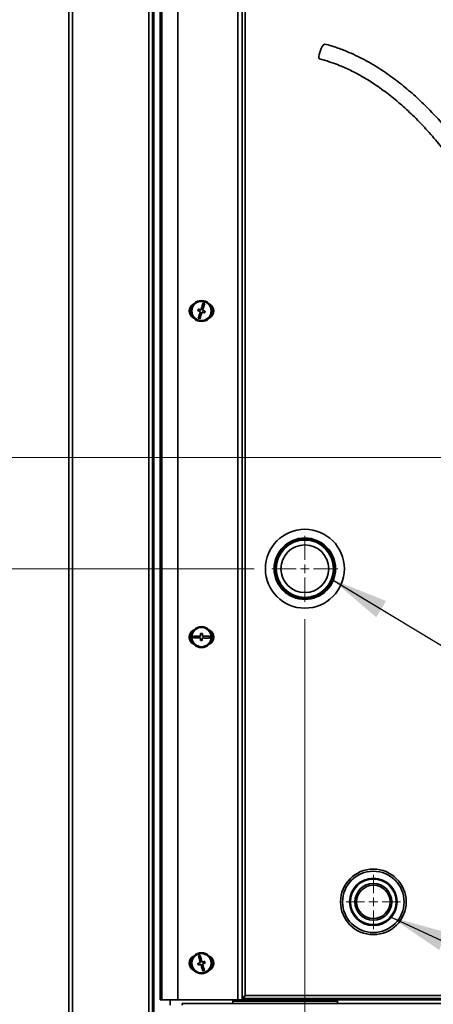
# Model space of a CAD drawing. Units: millimetres. Extents: x 5 to 589, y 5 to 415.
# Drawn here: x 433 to 456, y 262 to 318 of the extents above; entities that cross this region are included whole.
import ezdxf

# ---------------------------------------------------------------- set-up
doc = ezdxf.new("R2010")
doc.units = ezdxf.units.MM
doc.styles.add('SLDTEXTSTYLE0', font='TXT', dxfattribs={"width": 0.605})
doc.dimstyles.new('SLDDIMSTYLE0', dxfattribs={"dimtxt": 3.081982, "dimasz": 3.302, "dimexe": 0, "dimexo": 0.0625, "dimgap": 0.770496, "dimtad": 1, "dimlfac": 10, "dimrnd": 1e-09, "dimzin": 12, "dimdsep": 46, "dimtxsty": 'SLDTEXTSTYLE0', "dimsah": 1, "dimcen": 0.09, "dimadec": 0, "dimazin": 3, "dimtfac": 1, "dimtofl": 0, "dimtmove": 0, "dimatfit": 3, "dimfxl": 0, "dimfrac": 2, "dimtolj": 1, "dimtzin": 12, "dimarcsym": 0})
doc.dimstyles.new('SLDDIMSTYLE1', dxfattribs={"dimtxt": 3.081982, "dimasz": 3.302, "dimexe": 0, "dimexo": 0.0625, "dimgap": 0.770496, "dimtad": 1, "dimdec": 0, "dimlfac": 10, "dimrnd": 1e-09, "dimzin": 12, "dimdsep": 46, "dimtxsty": 'SLDTEXTSTYLE0', "dimsah": 1, "dimcen": 0.09, "dimadec": 0, "dimazin": 3, "dimtfac": 1, "dimtdec": 0, "dimtofl": 0, "dimtmove": 0, "dimatfit": 3, "dimfxl": 0, "dimfrac": 2, "dimtolj": 1, "dimtzin": 12, "dimarcsym": 0})
doc.dimstyles.new('SLDDIMSTYLE3', dxfattribs={"dimtxt": 0.18, "dimasz": 3.302, "dimexe": 0, "dimexo": 0.0625, "dimgap": 0, "dimtad": 0, "dimtih": 1, "dimtoh": 1, "dimdec": 0, "dimrnd": 1e-09, "dimzin": 0, "dimdsep": 46, "dimtxsty": 'Standard', "dimsah": 1, "dimcen": 0.09, "dimadec": 0, "dimazin": 0, "dimtfac": 3.302, "dimtdec": 0, "dimtofl": 0, "dimtmove": 0, "dimatfit": 3, "dimfxl": 0, "dimfrac": 2, "dimtolj": 1, "dimtzin": 0, "dimarcsym": 0})

# ---------------------------------------------------------------- blocks, each defined once
blk = doc.blocks.new('_D_5')
at = {"color": 7, "linetype": 'Continuous', "lineweight": 0}
for p, q in [((446.291, 287.14), (425.327, 287.14)), ((427.327, 232.51), (427.327, 287.14)), ((440.586, 232.51), (425.327, 232.51))]:
    blk.add_line(p, q, dxfattribs=at)
at = {"color": 7, "linetype": 'Continuous', "lineweight": 18}
for points in [[(427.327, 287.14), (426.819, 283.838), (427.835, 283.838)], [(427.327, 232.51), (427.835, 235.812), (426.819, 235.812)]]:
    blk.add_solid(points, dxfattribs=at)
at = {"color": 7, "linetype": 'Continuous', "lineweight": 18, "insert": (423.234, 256.297), "char_height": 3.175, "attachment_point": 1, "rotation": 90, "style": 'SLDTEXTSTYLE0'}
blk.add_mtext('546', dxfattribs=at)
blk = doc.blocks.new('_D_6')
at = {"color": 7, "linetype": 'Continuous', "lineweight": 0}
for p, q in [((458.976, 293.49), (418.525, 293.49)), ((420.525, 293.49), (420.525, 232.51)), ((440.586, 232.51), (418.525, 232.51))]:
    blk.add_line(p, q, dxfattribs=at)
at = {"color": 7, "linetype": 'Continuous', "lineweight": 18}
for points in [[(420.525, 293.49), (420.017, 290.188), (421.033, 290.188)], [(420.525, 232.51), (421.033, 235.812), (420.017, 235.812)]]:
    blk.add_solid(points, dxfattribs=at)
at = {"color": 7, "linetype": 'Continuous', "lineweight": 18, "insert": (416.432, 259.472), "char_height": 3.175, "attachment_point": 1, "rotation": 90, "style": 'SLDTEXTSTYLE0'}
blk.add_mtext('610', dxfattribs=at)
blk = doc.blocks.new('_D_7')
at = {"color": 7, "linetype": 'Continuous', "lineweight": 0}
for p, q in [((463.641, 357.98), (400.609, 357.98)), ((402.609, 357.98), (402.609, 232.51)), ((440.586, 232.51), (400.609, 232.51))]:
    blk.add_line(p, q, dxfattribs=at)
at = {"color": 7, "linetype": 'Continuous', "lineweight": 18}
for points in [[(402.609, 357.98), (402.101, 354.678), (403.117, 354.678)], [(402.609, 232.51), (403.117, 235.812), (402.101, 235.812)]]:
    blk.add_solid(points, dxfattribs=at)
at = {"color": 7, "linetype": 'Continuous', "lineweight": 18, "insert": (398.516, 290.541), "char_height": 3.175, "attachment_point": 1, "rotation": 90, "style": 'SLDTEXTSTYLE0'}
blk.add_mtext('1255', dxfattribs=at)
blk = doc.blocks.new('_D_8')
at = {"color": 7, "linetype": 'Continuous', "lineweight": 0}
for p, q in [((466.576, 285.89), (466.576, 224.808)), ((449.176, 284.255), (449.176, 224.808)), ((466.576, 226.808), (449.176, 226.808))]:
    blk.add_line(p, q, dxfattribs=at)
at = {"color": 7, "linetype": 'Continuous', "lineweight": 18}
for points in [[(449.176, 226.808), (452.478, 226.3), (452.478, 227.316)], [(466.576, 226.808), (463.274, 227.316), (463.274, 226.3)]]:
    blk.add_solid(points, dxfattribs=at)
at = {"color": 7, "linetype": 'Continuous', "lineweight": 18, "insert": (454.348, 230.901), "char_height": 3.175, "attachment_point": 1, "style": 'SLDTEXTSTYLE0'}
blk.add_mtext('174', dxfattribs=at)
blk = doc.blocks.new('_D_10')
at = {"color": 7, "linetype": 'Continuous', "lineweight": 0}
for p, q in [((471.376, 353.98), (407.609, 353.98)), ((409.609, 353.98), (409.609, 232.51)), ((440.586, 232.51), (407.609, 232.51))]:
    blk.add_line(p, q, dxfattribs=at)
at = {"color": 7, "linetype": 'Continuous', "lineweight": 18}
for points in [[(409.609, 353.98), (409.101, 350.678), (410.117, 350.678)], [(409.609, 232.51), (410.117, 235.812), (409.101, 235.812)]]:
    blk.add_solid(points, dxfattribs=at)
at = {"color": 7, "linetype": 'Continuous', "lineweight": 18, "insert": (405.516, 288.541), "char_height": 3.175, "attachment_point": 1, "rotation": 90, "style": 'SLDTEXTSTYLE0'}
blk.add_mtext('1215', dxfattribs=at)
blk = doc.blocks.new('SW_CENTERMARKSYMBOL_1')
at = {"color": 0, "linetype": 'Continuous', "lineweight": 18}
for p, q in [((0, 0.5), (0, 1.885)), ((-0.5, 0), (-1.885, 0)), ((0, 0), (-0.25, 0)), ((0, 0), (0, 0.25)), ((0, 0), (0, -0.25)), ((0, 0), (0.25, 0)), ((0.5, 0), (1.885, 0)), ((0, -0.5), (0, -1.885))]:
    blk.add_line(p, q, dxfattribs=at)
blk = doc.blocks.new('SW_CENTERMARKSYMBOL_2')
at = {"color": 0, "linetype": 'Continuous', "lineweight": 18}
for p, q in [((0, 0.5), (0, 1.55)), ((-0.5, 0), (-1.55, 0)), ((0, 0), (-0.25, 0)), ((0, 0), (0, 0.25)), ((0, 0), (0, -0.25)), ((0, 0), (0.25, 0)), ((0.5, 0), (1.55, 0)), ((0, -0.5), (0, -1.55))]:
    blk.add_line(p, q, dxfattribs=at)

msp = doc.modelspace()

# ---------------------------------------------------------------- linework, layer by layer
at = {"color": 7, "linetype": 'Continuous', "lineweight": 35}
for p, q in [((435.7338, 238.8448), (435.7338, 377.6248)), ((435.9388, 238.6398), (435.9388, 377.7198)), ((445.3628, 377.6398), (445.3628, 262.5548)), ((445.6058, 377.6398), (445.6058, 262.5548)), ((445.7688, 377.3968), (445.7688, 262.7978)), ((440.2928, 238.6398), (440.2928, 375.8298)), ((440.4978, 238.6398), (440.4978, 375.8298)), ((440.9408, 360.1398), (440.9408, 262.5548)), ((441.0258, 262.5548), (441.0258, 360.1398)), ((441.9408, 360.1398), (441.9408, 262.5548)), ((440.5758, 235.7898), (440.5758, 359.4898)), ((440.5338, 239.3598), (440.5338, 353.364)), ((435.7258, 239.4098), (435.7258, 342.9875)), ((447.5758, 287.6682), (447.5758, 287.8487)), ((450.9108, 287.3685), (450.9108, 286.9112)), ((447.5758, 286.431), (447.5758, 286.6114)), ((441.0258, 262.5548), (440.9408, 262.5548)), ((441.9408, 262.5548), (441.0258, 262.5548)), ((441.9408, 262.5548), (445.3628, 262.5548)), ((490.9608, 262.3398), (442.1908, 262.3398)), ((442.1908, 262.2548), (442.1908, 262.3398)), ((445.0758, 262.3398), (445.0758, 262.5548)), ((445.0758, 262.4698), (451.0258, 262.4698)), ((445.3628, 262.5548), (445.6058, 262.5548)), ((445.6258, 262.5548), (445.6258, 262.6348)), ((445.6258, 262.6348), (446.1258, 262.6348)), ((446.1258, 262.5548), (445.6258, 262.5548)), ((476.9056, 262.7978), (445.7688, 262.7978)), ((446.1258, 262.6348), (446.1258, 262.5548)), ((457.8258, 262.6348), (446.1258, 262.6348)), ((457.8258, 262.5548), (446.1258, 262.5548)), ((451.0258, 262.5548), (451.0258, 262.3398))]:
    msp.add_line(p, q, dxfattribs=at)
at = {"color": 8, "linetype": 'Continuous', "lineweight": 35}
for p, q in [((441.5008, 262.2548), (441.5008, 262.5548)), ((445.6258, 262.5548), (445.6058, 262.5548))]:
    msp.add_line(p, q, dxfattribs=at)
at = {"color": 7, "linetype": 'Continuous', "lineweight": 35, "flags": 128}
for points in [[(450.0213, 316.5761), (450.063, 316.6964), (450.1129, 316.8124), (450.167, 316.9146), (450.2208, 316.9948), (450.2701, 317.0465), (450.3108, 317.0655), (450.3212, 317.0644)], [(450.0074, 316.2211), (449.9889, 316.2353), (449.9743, 316.2836), (449.975, 316.361), (449.9911, 316.4612), (450.0213, 316.5761)], [(443.3753, 302.2841), (443.3622, 302.2422), (443.3483, 302.1981), (443.3339, 302.1521), (443.3189, 302.1044), (443.3035, 302.0553), (443.2878, 302.0051), (443.2717, 301.9541), (443.2555, 301.9025)], [(443.351, 301.8726), (443.3671, 301.9241), (443.3832, 301.9752), (443.3989, 302.0254), (443.4143, 302.0744), (443.4293, 302.1221), (443.4437, 302.1681), (443.4576, 302.2122), (443.4708, 302.2542)], [(443.4708, 302.2542), (443.4588, 302.2579), (443.4469, 302.2617), (443.435, 302.2654), (443.423, 302.2692), (443.4111, 302.2729), (443.3992, 302.2767), (443.3872, 302.2804), (443.3753, 302.2841)], [(443.1124, 301.9474), (443.1087, 301.9355), (443.105, 301.9236), (443.1012, 301.9117), (443.0975, 301.8997), (443.0937, 301.8878), (443.09, 301.8759), (443.0862, 301.8639), (443.0825, 301.852)], [(443.0825, 301.852), (443.1, 301.8465), (443.1177, 301.841), (443.1355, 301.8354), (443.1534, 301.8298), (443.1713, 301.8241), (443.1894, 301.8185), (443.2075, 301.8128), (443.2256, 301.8071)], [(443.2256, 301.8071), (443.2094, 301.7555), (443.1934, 301.7045), (443.1776, 301.6543), (443.1622, 301.6052), (443.1473, 301.5575), (443.1328, 301.5115), (443.119, 301.4674), (443.1058, 301.4255)], [(443.2555, 301.9025), (443.2374, 301.9082), (443.2193, 301.9139), (443.2013, 301.9195), (443.1833, 301.9252), (443.1655, 301.9308), (443.1477, 301.9364), (443.13, 301.9419), (443.1124, 301.9474)], [(443.2012, 301.3955), (443.2144, 301.4375), (443.2282, 301.4816), (443.2427, 301.5276), (443.2576, 301.5753), (443.273, 301.6243), (443.2888, 301.6745), (443.3048, 301.7256), (443.321, 301.7771)], [(443.321, 301.7771), (443.3391, 301.7715), (443.3572, 301.7658), (443.3753, 301.7601), (443.3932, 301.7545), (443.4111, 301.7489), (443.4289, 301.7433), (443.4466, 301.7377), (443.4641, 301.7322)], [(443.4941, 301.8276), (443.4765, 301.8331), (443.4588, 301.8387), (443.4411, 301.8443), (443.4232, 301.8499), (443.4052, 301.8555), (443.3872, 301.8612), (443.3691, 301.8669), (443.351, 301.8726)], [(443.4641, 301.7322), (443.4679, 301.7441), (443.4716, 301.7561), (443.4754, 301.768), (443.4791, 301.7799), (443.4828, 301.7919), (443.4866, 301.8038), (443.4903, 301.8157), (443.4941, 301.8276)], [(443.1058, 301.4255), (443.1177, 301.4217), (443.1296, 301.418), (443.1416, 301.4142), (443.1535, 301.4105), (443.1655, 301.4067), (443.1774, 301.403), (443.1893, 301.3992), (443.2012, 301.3955)], [(442.8386, 283.2928), (442.8385, 283.2804), (442.8385, 283.2679), (442.8384, 283.2554), (442.8383, 283.2428), (442.8382, 283.2303), (442.8381, 283.2178), (442.838, 283.2053), (442.838, 283.1928)], [(442.838, 283.1928), (442.8819, 283.1925), (442.9282, 283.1922), (442.9764, 283.1919), (443.0264, 283.1916), (443.0778, 283.1912), (443.1304, 283.1909), (443.1839, 283.1905), (443.2379, 283.1902)], [(443.2386, 283.2902), (443.1846, 283.2905), (443.1311, 283.2909), (443.0785, 283.2912), (443.027, 283.2916), (442.9771, 283.2919), (442.9288, 283.2922), (442.8826, 283.2925), (442.8386, 283.2928)], [(443.2379, 283.1902), (443.2378, 283.1712), (443.2377, 283.1522), (443.2376, 283.1333), (443.2374, 283.1145), (443.2373, 283.0957), (443.2372, 283.0771), (443.2371, 283.0586), (443.2369, 283.0402)], [(443.2369, 283.0402), (443.2494, 283.0401), (443.2619, 283.04), (443.2744, 283.0399), (443.2869, 283.0398), (443.2995, 283.0397), (443.312, 283.0397), (443.3245, 283.0396), (443.3369, 283.0395)], [(443.2396, 283.4402), (443.2395, 283.4218), (443.2394, 283.4032), (443.2392, 283.3846), (443.2391, 283.3658), (443.239, 283.347), (443.2389, 283.3281), (443.2387, 283.3092), (443.2386, 283.2902)], [(443.3396, 283.4395), (443.3271, 283.4396), (443.3146, 283.4397), (443.3021, 283.4397), (443.2896, 283.4398), (443.2771, 283.4399), (443.2646, 283.44), (443.2521, 283.4401), (443.2396, 283.4402)], [(443.3369, 283.0395), (443.3371, 283.0579), (443.3372, 283.0764), (443.3373, 283.0951), (443.3374, 283.1138), (443.3376, 283.1326), (443.3377, 283.1515), (443.3378, 283.1705), (443.3379, 283.1895)], [(443.3379, 283.1895), (443.392, 283.1891), (443.4455, 283.1888), (443.4981, 283.1884), (443.5495, 283.1881), (443.5995, 283.1877), (443.6477, 283.1874), (443.694, 283.1871), (443.7379, 283.1868)], [(443.3386, 283.2895), (443.3387, 283.3085), (443.3389, 283.3275), (443.339, 283.3464), (443.3391, 283.3652), (443.3392, 283.3839), (443.3394, 283.4026), (443.3395, 283.4211), (443.3396, 283.4395)], [(443.7386, 283.2868), (443.6946, 283.2871), (443.6484, 283.2874), (443.6002, 283.2877), (443.5502, 283.2881), (443.4988, 283.2884), (443.4462, 283.2888), (443.3927, 283.2891), (443.3386, 283.2895)], [(443.7379, 283.1868), (443.738, 283.1993), (443.7381, 283.2118), (443.7382, 283.2243), (443.7383, 283.2368), (443.7384, 283.2493), (443.7384, 283.2618), (443.7385, 283.2743), (443.7386, 283.2868)], [(443.2141, 265.0865), (443.2021, 265.0831), (443.1901, 265.0797), (443.178, 265.0763), (443.166, 265.0729), (443.154, 265.0695), (443.1419, 265.0661), (443.1299, 265.0627), (443.1179, 265.0593)], [(443.1179, 265.0593), (443.1298, 265.017), (443.1424, 264.9725), (443.1555, 264.9261), (443.1691, 264.878), (443.1831, 264.8285), (443.1974, 264.7779), (443.2119, 264.7264), (443.2266, 264.6744)], [(443.3228, 264.7015), (443.3081, 264.7536), (443.2936, 264.805), (443.2793, 264.8557), (443.2653, 264.9052), (443.2517, 264.9532), (443.2386, 264.9997), (443.2261, 265.0442), (443.2141, 265.0865)], [(443.2266, 264.6744), (443.2083, 264.6692), (443.19, 264.664), (443.1719, 264.6589), (443.1537, 264.6538), (443.1357, 264.6487), (443.1178, 264.6436), (443.0999, 264.6386), (443.0822, 264.6336)], [(443.0822, 264.6336), (443.0856, 264.6216), (443.089, 264.6096), (443.0924, 264.5975), (443.0958, 264.5855), (443.0992, 264.5734), (443.1026, 264.5614), (443.106, 264.5494), (443.1094, 264.5374)], [(443.1094, 264.5374), (443.1271, 264.5424), (443.1449, 264.5474), (443.1629, 264.5525), (443.1809, 264.5576), (443.199, 264.5627), (443.2172, 264.5678), (443.2355, 264.573), (443.2537, 264.5781)], [(443.2537, 264.5781), (443.2684, 264.5261), (443.283, 264.4746), (443.2973, 264.424), (443.3112, 264.3745), (443.3248, 264.3264), (443.3379, 264.28), (443.3505, 264.2355), (443.3624, 264.1932)], [(443.4672, 264.7423), (443.4495, 264.7373), (443.4316, 264.7323), (443.4137, 264.7272), (443.3957, 264.7221), (443.3775, 264.717), (443.3593, 264.7118), (443.3411, 264.7067), (443.3228, 264.7015)], [(443.35, 264.6053), (443.3683, 264.6105), (443.3865, 264.6156), (443.4047, 264.6207), (443.4228, 264.6259), (443.4409, 264.631), (443.4588, 264.636), (443.4766, 264.6411), (443.4943, 264.6461)], [(443.4587, 264.2203), (443.4467, 264.2627), (443.4342, 264.3072), (443.4211, 264.3536), (443.4075, 264.4017), (443.3935, 264.4512), (443.3792, 264.5018), (443.3647, 264.5533), (443.35, 264.6053)], [(443.4943, 264.6461), (443.4909, 264.6581), (443.4876, 264.6701), (443.4842, 264.6821), (443.4808, 264.6942), (443.4774, 264.7062), (443.474, 264.7182), (443.4706, 264.7303), (443.4672, 264.7423)], [(443.3624, 264.1932), (443.3745, 264.1966), (443.3865, 264.2), (443.3985, 264.2034), (443.4106, 264.2068), (443.4226, 264.2102), (443.4346, 264.2136), (443.4467, 264.217), (443.4587, 264.2203)]]:
    msp.add_lwpolyline(points, dxfattribs=at)
at = {"color": 7, "linetype": 'Continuous', "lineweight": 35}
for centre, radius in [((443.2883, 301.8398), 0.6), ((443.2883, 301.8398), 0.55), ((449.1758, 287.1398), 2.25), ((449.1758, 287.1398), 1.75), ((449.1758, 287.1398), 1.685), ((449.1758, 287.1398), 1.635), ((449.1758, 287.1398), 1.36), ((443.2883, 283.2398), 0.6), ((443.2883, 283.2398), 0.55), ((453.0758, 268.1398), 1.87), ((453.0758, 268.1398), 1.75), ((453.0758, 268.1398), 1.35), ((453.0758, 268.1398), 1.3), ((453.0758, 268.1398), 1.05), ((453.0758, 268.1398), 0.95), ((443.2883, 264.6398), 0.6), ((443.2883, 264.6398), 0.55)]:
    msp.add_circle(centre, radius, dxfattribs=at)
for centre, start, end in [((443.0383, 301.8398), 114.97497, 245.02503), ((443.5383, 301.8398), 294.97497, 65.02503), ((443.0383, 283.2398), 114.97497, 245.02503), ((443.5383, 283.2398), 294.97497, 65.02503), ((443.0383, 264.6398), 114.97496, 245.02504), ((443.5383, 264.6398), 294.97497, 65.02503)]:
    msp.add_arc(centre, 0.45, start, end, dxfattribs=at)
for points, knots in [([(460.5133, 307.5556), (460.3557, 307.8201), (460.0553, 308.3241), (459.6091, 309.0257), (459.2045, 309.6369), (458.8481, 310.1541), (458.5424, 310.5826), (458.2707, 310.9519), (458.0125, 311.2927), (457.5583, 311.8734), (456.8836, 312.6763), (456.0225, 313.5776), (455.1875, 314.3461), (454.3937, 314.9952), (453.6976, 315.4914), (453.1166, 315.8577), (452.6627, 316.1184), (452.1843, 316.366), (451.6506, 316.61), (451.0292, 316.857), (450.5689, 316.9918), (450.3212, 317.0644)], [0, 0, 0, 0, 0.0640107, 0.1219219, 0.1728822, 0.2164792, 0.2526078, 0.2824763, 0.3119333, 0.3416765, 0.4361474, 0.5305981, 0.6021286, 0.674001, 0.746092, 0.7823501, 0.819339, 0.8571132, 0.8969037, 0.9445081, 1, 1, 1, 1]), ([(450.0073, 316.2211), (450.1938, 316.1684), (450.54, 316.0705), (451.0145, 315.9), (451.4168, 315.7341), (451.7715, 315.5696), (452.1013, 315.4015), (452.422, 315.2239), (452.7358, 315.037), (453.2149, 314.7323), (453.8447, 314.2851), (454.6021, 313.6684), (455.3486, 312.9805), (456.0808, 312.2211), (456.7937, 311.3961), (457.3166, 310.7315), (457.6859, 310.2372), (457.9336, 309.8967), (458.2183, 309.4938), (458.5426, 309.0191), (458.903, 308.471), (459.2958, 307.8503), (459.5595, 307.4073), (459.6977, 307.1752)], [0, 0, 0, 0, 0.0440517, 0.0817654, 0.1140041, 0.1421389, 0.169641, 0.1969548, 0.2241037, 0.2511254, 0.3233825, 0.3953815, 0.4668939, 0.5469041, 0.6269973, 0.705786, 0.7319037, 0.7619287, 0.7978345, 0.8397021, 0.8875076, 0.9410711, 1, 1, 1, 1]), ([(445.7688, 262.7978), (445.7474, 262.7776), (445.7047, 262.7371), (445.6508, 262.6763), (445.6131, 262.6156), (445.6082, 262.5751), (445.6058, 262.5548)], [0, 0, 0, 0, 0.25000458, 0.5000018, 0.74999903, 1, 1, 1, 1]), ([(445.6258, 262.6348), (445.6375, 262.6372), (445.661, 262.6419), (445.6962, 262.6785), (445.7321, 262.7321), (445.7563, 262.7755), (445.7688, 262.7978)], [0, 0, 0, 0, 0.2461111, 0.4924006, 0.7386858, 1, 1, 1, 1])]:
    msp.add_open_spline(points, degree=3, knots=knots, dxfattribs=at)

# ---------------------------------------------------------------- block references
at = {"color": 7, "linetype": 'Continuous', "lineweight": 0}
for name, p in [('SW_CENTERMARKSYMBOL_1', (449.1758, 287.1398)), ('SW_CENTERMARKSYMBOL_2', (453.0758, 268.1398))]:
    msp.add_blockref(name, p, dxfattribs=at)

# ---------------------------------------------------------------- dimensions: what is measured, and where the dimension line sits
at = {"color": 7, "linetype": 'Continuous', "lineweight": 18}
for base, p1, p2, picture, middle in [((402.6088, 232.5098), (464.6408, 357.9798), (441.5858, 232.5098), '_D_7', (402.6088, 295.2448)), ((409.6088, 232.5098), (472.3758, 353.9798), (441.5858, 232.5098), '_D_10', (409.6088, 293.2448)), ((420.5246, 232.5098), (459.9758, 293.4898), (441.5858, 232.5098), '_D_6', (420.5246, 262.9998)), ((427.3267, 287.1398), (441.5858, 232.5098), (447.2908, 287.1398), '_D_5', (427.3267, 259.8248))]:
    dim = msp.add_linear_dim(base=base, p1=p1, p2=p2, angle=90, dimstyle='SLDDIMSTYLE1', dxfattribs=at)
    dim.commit()
    dim.dimension.update_dxf_attribs({"geometry": picture, "text_midpoint": middle, "dimtype": 160})
dim = msp.add_linear_dim(base=(449.1758, 226.8078), p1=(466.5758, 286.8898), p2=(449.1758, 285.2548), dimstyle='SLDDIMSTYLE0', dxfattribs=at)
dim.commit()
dim.dimension.update_dxf_attribs({"geometry": '_D_8', "text_midpoint": (457.8758, 226.8078), "dimtype": 160})

# ---------------------------------------------------------------- leaders
at = {"color": 7, "linetype": 'Continuous', "lineweight": 0}
for points in [[(450.6984, 286.5442), (506.6339, 252.7128)], [(454.0513, 267.2805), (506.2584, 243.0758)]]:
    msp.add_leader(points, dimstyle='SLDDIMSTYLE3', dxfattribs=at)

doc.saveas('drawing.dxf')
